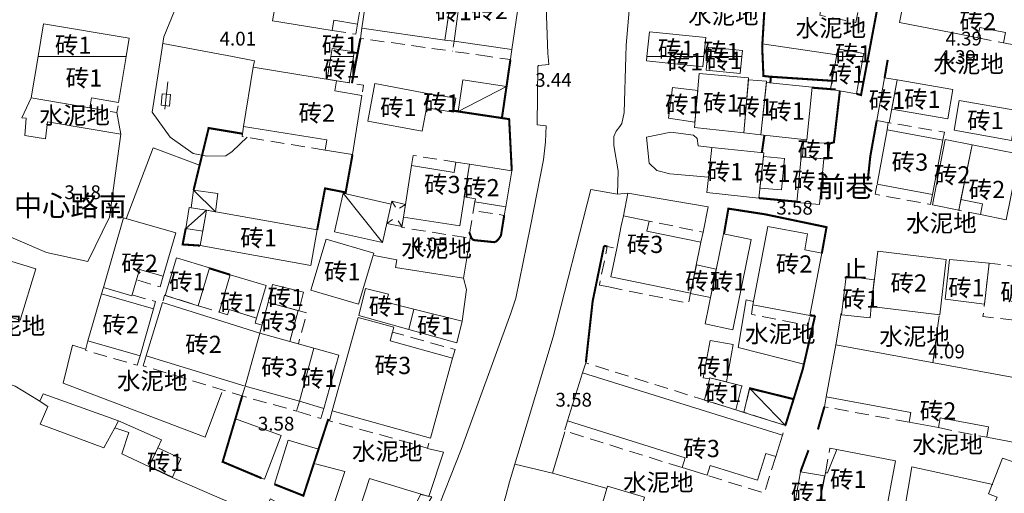
# Model space of a CAD drawing. Units: millimetres. Extents: x 40475072 to 80952314, y 3492709 to 6988483.
# Drawn here: x 40475893 to 40476036, y 3494285 to 3494354 of the extents above; entities that cross this region are included whole.
import ezdxf
from ezdxf.enums import TextEntityAlignment as Align

# ---------------------------------------------------------------- set-up
doc = ezdxf.new("R2010")
doc.units = ezdxf.units.MM
doc.linetypes.add('2140', pattern=[3, 2, -1])
doc.layers.add('地形', color=252, linetype='Continuous')
doc.styles.add('仿宋', font='txt')
doc.styles.add('细等线体', font='txt')
doc.linetypes.add('2431', pattern='A,5,[29,LINE.SHX,S=2,R=0,X=0,Y=0],5', length=10)
doc.linetypes.add('8421', pattern='A,1,[15,LINE.SHX,S=2,R=0,X=0,Y=0],1', length=2)
doc.linetypes.add('8422', pattern='A,1,[17,LINE.SHX,S=2,R=0,X=0,Y=0],2,[9,LINE.SHX,S=2,R=0,X=0,Y=0],1', length=4)
doc.linetypes.add('9610', pattern='A,0,[37,LINE.SHX,S=3,R=0,X=0,Y=0],-1.6', length=1.6)

msp = doc.modelspace()

# ---------------------------------------------------------------- linework, layer by layer
at = {"layer": '地形', "color": 252, "linetype": 'Continuous', "lineweight": 13, "flags": 128}
for points in [[(40475943.81, 3494361.25), (40475940.26, 3494361.85), (40475940.48, 3494363.23), (40475927.77, 3494365.4), (40475927.54, 3494364.01), (40475924.19, 3494364.58), (40475923, 3494357.05), (40475930.5, 3494355.73), (40475930.13, 3494353.57), (40475938.78, 3494352.16), (40475939.02, 3494353.64), (40475942.48, 3494353.08)], [(40476028.89, 3494351.81), (40476032.52, 3494351.1), (40476032.81, 3494352.57), (40476036.54, 3494351.83), (40476036.25, 3494350.36), (40476039.98, 3494349.63), (40476041.68, 3494358.29), (40476022.88, 3494361.99), (40476021.18, 3494353.33)], [(40475943.1, 3494352.49), (40475955.16, 3494350.74), (40475956.26, 3494358.31), (40475952.41, 3494358.87), (40475952.54, 3494359.75), (40475948.29, 3494360.37), (40475948.16, 3494359.49), (40475944.2, 3494360.06)], [(40475956.39, 3494359.19), (40475957.59, 3494358.98), (40475956.49, 3494350.61), (40475955.16, 3494350.74)], [(40475956.49, 3494350.61), (40475957.59, 3494358.98), (40475962.62, 3494358.25), (40475962.41, 3494356.77), (40475965.87, 3494356.27), (40475964.88, 3494349.4)], [(40475908.86, 3494348.35), (40475909.3, 3494351.02), (40475896.85, 3494353.13), (40475896.07, 3494348.35)], [(40475984.46, 3494348.35), (40475984.84, 3494351.96), (40475993.04, 3494351.11), (40475992.75, 3494348.35)], [(40475941.87, 3494348.35), (40475941.98, 3494349.03), (40475938.76, 3494349.55), (40475938.57, 3494348.35)], [(40475993.3, 3494348.35), (40475993.44, 3494349.73), (40475998.36, 3494349.23), (40475998.27, 3494348.35)], [(40476012.01, 3494348.35), (40476012.21, 3494349.47), (40476015.97, 3494348.79), (40476015.89, 3494348.35)], [(40475896.07, 3494348.35), (40475895.1, 3494342.38), (40475903.58, 3494340.92), (40475903.83, 3494342.37), (40475907.77, 3494341.7), (40475908.86, 3494348.35)], [(40475938.57, 3494348.35), (40475938.04, 3494345.07), (40475941.25, 3494344.55), (40475941.87, 3494348.35)], [(40475992.75, 3494348.35), (40475992.6, 3494346.89), (40475984.4, 3494347.75), (40475984.46, 3494348.35)], [(40475998.27, 3494348.35), (40475998.02, 3494345.9), (40475993.1, 3494346.4), (40475993.3, 3494348.35)], [(40476015.89, 3494348.35), (40476014.93, 3494342.94), (40476011.16, 3494343.61), (40476012.01, 3494348.35)], [(40475927.33, 3494346.81), (40475939.39, 3494344.85), (40475939.15, 3494343.37), (40475943.1, 3494342.73), (40475941.73, 3494334.14), (40475937.75, 3494334.78), (40475938, 3494336.26), (40475925.93, 3494338.22)], [(40475992.08, 3494345.91), (40475999.24, 3494345.29), (40475998.54, 3494337.27), (40475991.39, 3494338.04)], [(40475944.96, 3494344.43), (40475952.88, 3494342.94), (40475951.83, 3494337.51), (40475943.95, 3494338.99)], [(40475964.11, 3494344.01), (40475957.77, 3494344.97), (40475957.08, 3494340.39), (40475963.42, 3494339.43)], [(40475998.54, 3494337.27), (40476001.02, 3494337), (40476001.84, 3494344.78), (40475999.21, 3494344.99)], [(40476001.83, 3494344.61), (40476008.49, 3494343.91), (40476007.68, 3494336.28), (40476001.02, 3494337)], [(40476017.85, 3494339.06), (40476018.99, 3494345.25), (40476020.83, 3494345), (40476019.68, 3494338.76)], [(40476028.16, 3494339.33), (40476028.9, 3494343.57), (40476020.83, 3494345), (40476020.04, 3494340.73)], [(40475952.88, 3494342.94), (40475956.75, 3494342.31), (40475956.41, 3494340.28), (40475952.49, 3494340.92)], [(40475991.86, 3494343.45), (40475988.19, 3494343.89), (40475987.6, 3494339.41), (40475991.46, 3494338.83)], [(40476038.19, 3494340.52), (40476029.84, 3494342), (40476029.08, 3494337.65), (40476037.43, 3494336.17)], [(40476019.36, 3494337.74), (40476027.47, 3494336.24), (40476025.95, 3494328.35), (40476017.9, 3494329.84)], [(40476007.05, 3494333.8), (40476007.23, 3494336), (40476011.03, 3494335.74), (40476010.78, 3494333.45)], [(40476027.78, 3494336.31), (40476031.69, 3494335.54), (40476029.77, 3494326.05), (40476025.97, 3494326.82)], [(40475993.91, 3494335.18), (40476001.45, 3494334.37), (40476000.75, 3494327.81), (40475993.2, 3494328.62)], [(40476030.08, 3494327.6), (40476033.22, 3494326.98), (40476032.91, 3494325.41), (40476036.63, 3494324.67), (40476038.58, 3494334.17), (40476031.69, 3494335.54)], [(40475950.3, 3494332.52), (40475956.5, 3494331.54), (40475956.73, 3494333.03), (40475958.7, 3494332.72), (40475957.3, 3494323.78), (40475949.13, 3494325.06)], [(40475964.86, 3494331.77), (40475958.71, 3494332.72), (40475958.47, 3494331.24), (40475957.96, 3494327.97), (40475959.57, 3494327.7), (40475959.5, 3494327.29), (40475964, 3494326.55)], [(40476001.4, 3494333.86), (40476004.45, 3494333.56), (40476004.04, 3494329), (40476000.9, 3494329.26)], [(40476006.27, 3494327.19), (40476006.9, 3494333.81), (40476010.18, 3494333.5), (40476009.56, 3494326.88)], [(40475921.83, 3494325.82), (40475922.19, 3494328.5), (40475918.66, 3494328.97), (40475918.32, 3494326.41), (40475920.53, 3494326.05)], [(40475940.37, 3494328.51), (40475939.11, 3494322.91), (40475946.08, 3494321.34), (40475947.33, 3494326.91)], [(40475949.41, 3494326.9), (40475947.43, 3494327.36), (40475947.33, 3494326.91), (40475946.7, 3494324.14), (40475948.91, 3494323.69), (40475949.13, 3494325.06)], [(40475920.53, 3494326.05), (40475918.01, 3494326.45), (40475917.52, 3494323.39), (40475919.99, 3494323)], [(40475920.53, 3494326.05), (40475919.61, 3494320.91), (40475935.68, 3494318.03), (40475936.6, 3494323.18)], [(40475905.6, 3494314.82), (40475909.7, 3494313.64), (40475910.8, 3494317.45), (40475914.26, 3494316.45), (40475916.07, 3494322.75), (40475908.5, 3494324.92)], [(40475992.33, 3494321.39), (40475984.49, 3494323), (40475984.79, 3494324.47), (40475981.06, 3494325.23), (40475980.76, 3494323.76), (40475980.09, 3494320.5), (40475979.25, 3494316.38), (40475990.82, 3494314.01)], [(40476002.03, 3494323.67), (40476007.79, 3494322.6), (40476007.39, 3494320.31), (40476009.88, 3494319.79), (40476008.14, 3494310.77), (40475999.88, 3494312.33)], [(40475937.93, 3494321.86), (40475944.82, 3494319.79), (40475942.6, 3494312.39), (40475935.7, 3494314.46)], [(40475992.92, 3494309.53), (40475996.94, 3494308.7), (40475999.63, 3494321.81), (40475995.58, 3494322.64)], [(40475885.86, 3494320.55), (40475895.75, 3494317.56), (40475893.49, 3494310.1), (40475883.6, 3494313.09)], [(40476017.99, 3494320.08), (40476027.94, 3494318.9), (40476027.02, 3494310.88), (40476017.03, 3494312.06)], [(40475920.98, 3494317.7), (40475916.18, 3494319.15), (40475914.54, 3494313.68), (40475919.32, 3494312.19)], [(40476028.44, 3494318.87), (40476034.16, 3494318.36), (40476033.49, 3494312.43), (40476027.79, 3494313.14)], [(40475994.54, 3494317.51), (40475991.66, 3494318.12), (40475990.81, 3494313.98), (40475993.7, 3494313.38)], [(40475929.19, 3494315.11), (40475923.96, 3494316.66), (40475922.36, 3494311.24), (40475923.57, 3494310.86), (40475923.84, 3494311.62), (40475927.79, 3494310.37)], [(40476017.5, 3494315.95), (40476013.39, 3494316.49), (40476012.75, 3494310.87), (40476016.88, 3494310.41), (40476017.03, 3494312.06)], [(40475929.48, 3494312.67), (40475930.12, 3494315.25), (40475934.61, 3494314.14), (40475933.94, 3494311.46)], [(40475950.65, 3494311.7), (40475946.64, 3494312.71), (40475946.94, 3494313.87), (40475943.64, 3494314.7), (40475942.65, 3494310.75), (40475949.91, 3494308.73)], [(40475905.28, 3494313.9), (40475912.83, 3494311.74), (40475910.88, 3494304.91), (40475903.32, 3494307.07)], [(40475928.28, 3494308.21), (40475914.17, 3494312.64), (40475911.79, 3494304.9), (40475926.16, 3494300.51)], [(40475932.62, 3494306.99), (40475933.84, 3494311.48), (40475929.49, 3494312.67), (40475928.28, 3494308.21)], [(40475957.64, 3494309.95), (40475950.65, 3494311.7), (40475949.91, 3494308.73), (40475956.89, 3494306.79)], [(40475938.8, 3494296.92), (40475953.04, 3494292.96), (40475956.27, 3494304.57), (40475947.18, 3494307.1), (40475947.72, 3494309.05), (40475942.57, 3494310.48)], [(40475928.28, 3494308.21), (40475936.14, 3494306.01), (40475934.02, 3494298.31), (40475926.16, 3494300.51)], [(40475997.01, 3494306.53), (40475993.65, 3494307.14), (40475992.67, 3494301.72), (40475993.59, 3494301.55), (40475993.63, 3494301.71), (40475996.03, 3494301.11)], [(40475936.14, 3494306.01), (40475939.74, 3494305.02), (40475937.57, 3494297.25), (40475934.02, 3494298.31)], [(40476039.82, 3494301.36), (40476011.9, 3494306.5), (40476010.51, 3494298.95), (40476022.81, 3494296.69), (40476022.54, 3494295.26), (40476026.8, 3494294.48), (40476027.06, 3494295.91), (40476034.1, 3494294.61), (40476033.82, 3494293.08), (40476038.15, 3494292.28)], [(40475975.14, 3494302.45), (40476004.15, 3494293.38), (40476003.18, 3494290.28), (40476001.74, 3494290.72), (40476000.53, 3494286.84), (40475993.66, 3494288.99), (40475993.21, 3494287.56), (40475989.58, 3494288.69), (40475990.03, 3494290.12), (40475972.95, 3494295.46)], [(40475997.39, 3494297.06), (40475998.27, 3494300.54), (40475993.63, 3494301.71), (40475992.82, 3494298.49)], [(40476004.59, 3494294.81), (40475998.54, 3494296.7), (40475999.39, 3494300.2), (40476005.78, 3494298.62)], [(40475913.46, 3494291.56), (40475916.83, 3494289.99), (40475915.58, 3494287.3), (40475912.21, 3494288.87)], [(40476010.7, 3494287.9), (40476012.05, 3494291.29), (40476020.59, 3494289.66), (40476019.06, 3494281.64), (40476009.54, 3494283.46), (40476010.4, 3494287.94)], [(40476010.29, 3494287.46), (40476006.76, 3494288.08), (40476005.8, 3494282.63), (40476009.27, 3494282.06)], [(40475984.11, 3494284.37), (40475978.77, 3494285.96), (40475977.64, 3494282.17), (40475982.99, 3494280.44)]]:
    msp.add_lwpolyline(points, close=True, dxfattribs=at)
at = {"layer": '地形', "color": 252, "linetype": '2431', "lineweight": 13, "const_width": 0.3, "flags": 128}
for points in [[(40476016.62, 3494348.35), (40476019.41, 3494363.18), (40476015.42, 3494363.78)], [(40476001.57, 3494355.6), (40476001.22, 3494349.77), (40476001.28, 3494348.35)], [(40475942.88, 3494351), (40475942.38, 3494348.35)], [(40475942.38, 3494348.35), (40475941.65, 3494344.49)], [(40476001.28, 3494348.35), (40476001.4, 3494345.54), (40476002.47, 3494345.43), (40476002.41, 3494344.55)], [(40476014.93, 3494342.94), (40476015.57, 3494342.78), (40476016.62, 3494348.35)], [(40475963.43, 3494339.43), (40475964.66, 3494347.91)], [(40476019.44, 3494347.88), (40476018.99, 3494345.25)], [(40476011.38, 3494344.84), (40476002.47, 3494345.43)], [(40476011.9, 3494343.57), (40476008.48, 3494343.84)], [(40476011.03, 3494335.74), (40476011.63, 3494335.91), (40476012.5, 3494343.37)], [(40475956.45, 3494340.48), (40475964.58, 3494339.26)], [(40475964.86, 3494331.77), (40475964.48, 3494339.24)], [(40476017.85, 3494339.06), (40476016.92, 3494333.9), (40476016.54, 3494330.33)], [(40475925.76, 3494337.16), (40475920.85, 3494337.98), (40475918.66, 3494328.97)], [(40476001.54, 3494336.94), (40476001.17, 3494334.4)], [(40475936.6, 3494323.18), (40475937.75, 3494329.22), (40475940.74, 3494328.63), (40475941.73, 3494334.11)], [(40476000.75, 3494327.81), (40476006.28, 3494327.29)], [(40476009.88, 3494319.79), (40476010.56, 3494323.59), (40476001.67, 3494325.45), (40475996.31, 3494326.28), (40475995.67, 3494322.6)], [(40475958.68, 3494322.87), (40475959.01, 3494322), (40475959.17, 3494321.81), (40475959.33, 3494321.73), (40475959.53, 3494321.69), (40475962.31, 3494321.41), (40475962.63, 3494321.53), (40475962.98, 3494321.9), (40475963.29, 3494322.38), (40475963.76, 3494325.3)], [(40475917.52, 3494323.39), (40475917.07, 3494321.08), (40475919.61, 3494320.91)], [(40475978.26, 3494320.89), (40475976.6, 3494312.82)], [(40475978.26, 3494320.89), (40475978.73, 3494320.78)], [(40475923.97, 3494316.68), (40475920.96, 3494317.62)], [(40475976.6, 3494312.82), (40475975.62, 3494303.97)], [(40476007.11, 3494302.96), (40476008.9, 3494310.74)], [(40476008.9, 3494310.74), (40476008.14, 3494310.77)], [(40476005.78, 3494298.62), (40476007.11, 3494302.96)], [(40476004.59, 3494294.81), (40476005.78, 3494298.62), (40475999.39, 3494300.2)], [(40475925.72, 3494299.08), (40475922.88, 3494289.52), (40475928.53, 3494287.14)], [(40476010.25, 3494297.52), (40476009.31, 3494294.21)], [(40475930.4, 3494286.26), (40475934.6, 3494284.6), (40475938.23, 3494295.74)], [(40476006.78, 3494288.08), (40476007.94, 3494291.21)]]:
    msp.add_lwpolyline(points, dxfattribs=at)
at = {"layer": '地形', "color": 252, "linetype": '8422', "lineweight": 13, "flags": 128}
for points in [[(40475969.68, 3494361.23), (40475970.11, 3494348.75), (40475970.15, 3494348.35)], [(40475970.15, 3494348.35), (40475970.26, 3494347.22), (40475968.74, 3494347.07), (40475968.63, 3494346.92), (40475968.55, 3494338.43), (40475969.84, 3494338.31), (40475969.75, 3494336), (40475969.46, 3494333.36), (40475967.56, 3494323.71), (40475965.46, 3494313.28), (40475964.74, 3494311.08), (40475957.51, 3494291.33), (40475953.67, 3494281.64), (40475952.3, 3494282.82), (40475953.23, 3494284.42), (40475951.61, 3494284.77), (40475950.22, 3494281.85), (40475952.49, 3494279.85), (40475950.37, 3494278.7), (40475948.76, 3494277.94), (40475947.31, 3494277.74), (40475944.4, 3494277.78), (40475941.68, 3494278.29), (40475942.07, 3494280.51), (40475938.99, 3494280.99), (40475938.83, 3494279.76), (40475940.23, 3494279.62), (40475939.74, 3494277.47), (40475933.43, 3494279.55), (40475933.27, 3494279.23), (40475931.5, 3494280.08), (40475932.78, 3494282.53), (40475929.81, 3494284.16), (40475929.07, 3494282.67), (40475930.44, 3494281.86), (40475930.09, 3494280.94), (40475915.56, 3494287.23)], [(40475967.32, 3494262.41), (40475964.97, 3494263.91), (40475961.79, 3494266.64), (40475960.76, 3494269.96), (40475961.19, 3494273.32), (40475961.4, 3494275.51), (40475962.97, 3494281.13), (40475964.01, 3494284.6), (40475964.54, 3494286.63), (40475970.86, 3494307.68), (40475976.33, 3494329.06), (40475980.23, 3494328.37)], [(40475981.06, 3494325.23), (40475981.73, 3494328.51), (40475993.38, 3494326.54), (40475992.63, 3494322.86)], [(40475915.56, 3494287.23), (40475908.24, 3494290.68), (40475909.24, 3494293.76), (40475907.23, 3494294.45), (40475905.64, 3494291.56), (40475896.4, 3494294.97), (40475897.49, 3494297.55)], [(40476039.36, 3494292.09), (40476039.12, 3494291.17), (40476038.04, 3494291.27), (40476037.51, 3494289.56), (40476036.11, 3494290.03), (40476034.07, 3494284.85), (40476035.35, 3494284.37), (40476031.73, 3494275.73), (40476030.93, 3494274.13), (40476023.58, 3494253.94), (40476021.62, 3494254.63)]]:
    msp.add_lwpolyline(points, dxfattribs=at)
at = {"layer": '地形', "color": 252, "linetype": '8421', "lineweight": 13, "flags": 128}
for points in [[(40475981.41, 3494348.35), (40475981.45, 3494350.01), (40475982.14, 3494357.89), (40475982.39, 3494359.52)], [(40475980.23, 3494328.37), (40475980.3, 3494331.75), (40475979.67, 3494335.43), (40475979.66, 3494336.74), (40475980.04, 3494337.54), (40475980.55, 3494338.19), (40475980.82, 3494338.63), (40475981.2, 3494340.26), (40475981.41, 3494348.35)], [(40475897.49, 3494297.55), (40475896.08, 3494298.49), (40475892.74, 3494300.48), (40475887.77, 3494302.2), (40475883.56, 3494303.5), (40475876.39, 3494306.24), (40475861.53, 3494313.34), (40475858.85, 3494314.64), (40475856.89, 3494314.86), (40475854.61, 3494314.62)]]:
    msp.add_lwpolyline(points, dxfattribs=at)
at = {"layer": '地形', "color": 252, "linetype": '9610', "lineweight": 13, "flags": 128}
for points in [[(40475913.9, 3494348.35), (40475914.34, 3494351.23), (40475915.88, 3494354.98), (40475918.89, 3494356.15)], [(40475914.19, 3494350.25), (40475924.3, 3494348.35)], [(40476001.24, 3494350.22), (40476012.06, 3494348.62)], [(40475912.66, 3494340.28), (40475913.9, 3494348.35)], [(40475924.3, 3494348.35), (40475927.51, 3494347.74), (40475927.33, 3494346.81)], [(40475895.1, 3494342.38), (40475893.71, 3494339.47), (40475894.35, 3494339.4), (40475894.14, 3494336.89), (40475897.14, 3494336.41), (40475897.46, 3494338.88), (40475908.11, 3494337.09), (40475907.52, 3494340.22)], [(40475912.66, 3494340.28), (40475915.25, 3494336.65), (40475918.62, 3494334.28), (40475920.59, 3494333.91), (40475923.36, 3494333.94), (40475924.25, 3494334.57), (40475926.42, 3494336.68)], [(40475906.44, 3494325.06), (40475908.11, 3494337.09)], [(40475987.96, 3494337.39), (40475984.43, 3494336.66), (40475984.81, 3494332.9), (40475985.94, 3494331.84), (40475987.83, 3494331.31), (40475993.44, 3494330.86)], [(40475993.91, 3494335.18), (40475991.92, 3494335.4), (40475991.77, 3494336.46), (40475991.26, 3494336.95), (40475987.96, 3494337.39)], [(40475908.86, 3494324.82), (40475912.78, 3494335.11), (40475919.54, 3494332.59)], [(40475980.23, 3494328.37), (40475981.73, 3494328.51)], [(40475906.44, 3494325.06), (40475903.31, 3494318.62), (40475897.28, 3494319.89), (40475885.12, 3494325.12)], [(40475944.87, 3494319.49), (40475948.19, 3494318.86), (40475948, 3494317.74), (40475957.83, 3494316.16), (40475958.85, 3494322.29)], [(40475957.64, 3494309.95), (40475958.28, 3494314.56), (40475957.83, 3494316.16)], [(40475998.9, 3494313.03), (40475997.73, 3494306.1), (40476007.28, 3494303.69)], [(40475998.9, 3494313.03), (40475999.97, 3494312.8)], [(40476012.69, 3494311.08), (40476011.9, 3494306.5)], [(40476026.92, 3494310.73), (40476026.01, 3494303.9)], [(40475902.97, 3494305.87), (40475901.09, 3494306.44), (40475899.72, 3494300.96), (40475920.36, 3494293.1), (40475922.75, 3494299.58)], [(40475907.23, 3494294.45), (40475907.74, 3494295.45), (40475896.83, 3494299.38), (40475896.33, 3494298.32)], [(40475928.53, 3494287.14), (40475928.98, 3494286.99), (40475931.39, 3494293.32), (40475924.73, 3494295.76)], [(40475913.46, 3494291.56), (40475914.02, 3494292.71), (40475907.74, 3494295.45)], [(40475972.55, 3494293.88), (40475970.79, 3494287.88), (40475978.7, 3494285.65)], [(40475936.8, 3494291.36), (40475932.39, 3494292.68), (40475930.4, 3494286.26)], [(40475942.09, 3494280.54), (40475944.22, 3494287.1), (40475952.83, 3494284.47), (40475954.97, 3494290.9), (40475952.6, 3494291.46)], [(40475936.35, 3494289.24), (40475940.64, 3494288.1), (40475938.43, 3494281.58)], [(40475970.79, 3494287.88), (40475965.3, 3494289.16)], [(40476018.68, 3494279.67), (40476021.36, 3494279.37), (40476022.94, 3494288.77), (40476034.69, 3494286.22)]]:
    msp.add_lwpolyline(points, dxfattribs=at)
at = {"layer": '地形', "color": 252, "linetype": '2140', "lineweight": 13, "flags": 128}
for points in [[(40476015.11, 3494354.77), (40476014.81, 3494353.3), (40476009.58, 3494354.36), (40476009.86, 3494355.83)], [(40475938.78, 3494352.16), (40475942.24, 3494351.59), (40475942.48, 3494353.08)], [(40475943.1, 3494352.49), (40475942.88, 3494351), (40475956.28, 3494349.13)], [(40475961.64, 3494348.35), (40475956.28, 3494349.13), (40475956.49, 3494350.61)], [(40476032.52, 3494351.1), (40476036.25, 3494350.36)], [(40475964.88, 3494349.4), (40475964.73, 3494348.35)], [(40475964.73, 3494348.35), (40475964.66, 3494347.91), (40475961.64, 3494348.35)], [(40475939.39, 3494344.85), (40475943.34, 3494344.21), (40475943.1, 3494342.73)], [(40475903.58, 3494340.91), (40475907.52, 3494340.22), (40475907.77, 3494341.7)], [(40476019.36, 3494337.74), (40476019.53, 3494338.78)], [(40476027.47, 3494336.24), (40476027.68, 3494337.38), (40476019.53, 3494338.78)], [(40475937.75, 3494334.78), (40475925.69, 3494336.74), (40475925.93, 3494338.22)], [(40475950.3, 3494332.52), (40475950.53, 3494334), (40475956.73, 3494333.03)], [(40476025.95, 3494328.35), (40476025.67, 3494326.88), (40476017.63, 3494328.36), (40476017.9, 3494329.84)], [(40475949.13, 3494325.06), (40475948.89, 3494323.55), (40475958.64, 3494322.01), (40475959.57, 3494327.7), (40475957.96, 3494327.97)], [(40476030.08, 3494327.6), (40476029.77, 3494326.03), (40476032.91, 3494325.41)], [(40475964, 3494326.55), (40475963.76, 3494325.3), (40475959.29, 3494325.99)], [(40475992.33, 3494321.39), (40475992.63, 3494322.86), (40475984.79, 3494324.47)], [(40475978.95, 3494314.91), (40475977.58, 3494315.19), (40475978.73, 3494320.78), (40475980.09, 3494320.5)], [(40475914.24, 3494316.46), (40475913.8, 3494314.91), (40475910.36, 3494315.94)], [(40475905.6, 3494314.82), (40475905.28, 3494313.9)], [(40475978.95, 3494314.91), (40475990.52, 3494312.54), (40475990.82, 3494314.01)], [(40475909.74, 3494313.76), (40475913.13, 3494312.78), (40475912.83, 3494311.74)], [(40475928.49, 3494309.39), (40475927.62, 3494309.65), (40475927.81, 3494310.36), (40475923.84, 3494311.62), (40475923.57, 3494310.86), (40475914.46, 3494313.71), (40475914.16, 3494312.65)], [(40475932.62, 3494306.99), (40475933.87, 3494306.64), (40475935.09, 3494311.14), (40475933.84, 3494311.48)], [(40475999.88, 3494312.33), (40475999.66, 3494310.94), (40476007.89, 3494309.3), (40476008.14, 3494310.77)], [(40475910.88, 3494304.91), (40475910.48, 3494303.54), (40475902.96, 3494305.71), (40475903.32, 3494307.07)], [(40475956.27, 3494304.57), (40475956.62, 3494305.83), (40475947.53, 3494308.35), (40475947.18, 3494307.1)], [(40475911.79, 3494304.9), (40475911.35, 3494303.46), (40475925.72, 3494299.08), (40475926.16, 3494300.51)], [(40475975.14, 3494302.45), (40475975.59, 3494303.88), (40476004.59, 3494294.81), (40476004.15, 3494293.38)], [(40475934.02, 3494298.31), (40475933.59, 3494296.88), (40475925.72, 3494299.08), (40475926.16, 3494300.51)], [(40475997.39, 3494297.06), (40475998.54, 3494296.7), (40475999.44, 3494300.25), (40475998.27, 3494300.54)], [(40476010.51, 3494298.95), (40476010.25, 3494297.52), (40476022.54, 3494295.26)], [(40475937.57, 3494297.25), (40475937.14, 3494295.82), (40475933.59, 3494296.88), (40475934.02, 3494298.31)], [(40475938.8, 3494296.92), (40475938.4, 3494295.48), (40475952.64, 3494291.52), (40475953.04, 3494292.96)], [(40475989.58, 3494288.69), (40475972.51, 3494294.03), (40475972.95, 3494295.46)], [(40476026.8, 3494294.48), (40476033.82, 3494293.08)], [(40476010.4, 3494287.94), (40476011.06, 3494291.48), (40476012.05, 3494291.29)], [(40476003.18, 3494290.28), (40476001.51, 3494284.96), (40475993.21, 3494287.56)]]:
    msp.add_lwpolyline(points, dxfattribs=at)
at = {"layer": '地形', "color": 252, "linetype": 'Continuous', "lineweight": 13, "flags": 128}
for points in [[(40475914.76, 3494343.38), (40475914.91, 3494344.69)], [(40475914.11, 3494342.95), (40475913.94, 3494341.28), (40475915.14, 3494341.16), (40475915.3, 3494342.83), (40475914.11, 3494342.95)], [(40475914.49, 3494340.72), (40475914.76, 3494343.38)], [(40475964.11, 3494344.01), (40475957.08, 3494340.39)], [(40475921.83, 3494325.82), (40475918.66, 3494328.97)], [(40475940.37, 3494328.51), (40475946.08, 3494321.34)], [(40475947.43, 3494327.36), (40475947.96, 3494326.51)], [(40475920.53, 3494326.05), (40475917.52, 3494323.39)], [(40475949.41, 3494326.9), (40475948.58, 3494326.34)], [(40475946.7, 3494324.14), (40475947.54, 3494324.68)], [(40475948.91, 3494323.69), (40475948.34, 3494324.51)], [(40476004.59, 3494294.81), (40475999.39, 3494300.2)]]:
    msp.add_lwpolyline(points, dxfattribs=at)
at = {"layer": '地形', "color": 252, "linetype": '2140', "lineweight": 13, "flags": 128}
msp.add_lwpolyline([(40476041.78, 3494317.4), (40476034.16, 3494318.36), (40476033.28, 3494310.64), (40476040.81, 3494309.69)], close=True, dxfattribs=at)

# ---------------------------------------------------------------- texts
at = {"layer": '地形', "color": 252, "linetype": 'Continuous', "lineweight": 13}
for s, height, style, p in [('砖1', 2.5, '细等线体', (40475956.41, 3494354.88)), ('砖2', 2.5, '细等线体', (40475961.65, 3494355.05)), ('砖2', 2.5, '细等线体', (40476032.52, 3494353.43)), ('砖1', 2.5, '细等线体', (40475901.17, 3494350.01)), ('砖1', 2.5, '细等线体', (40475939.92, 3494350.02)), ('砖1', 2.5, '细等线体', (40475988.72, 3494349.43)), ('砖1', 2.5, '细等线体', (40475995.29, 3494349.1)), ('砖1', 2.5, '细等线体', (40476014.41, 3494348.75)), ('砖1', 2.5, '细等线体', (40475990, 3494347.61)), ('砖1', 2.5, '细等线体', (40475995.73, 3494347.81)), ('砖1', 2.5, '细等线体', (40475940.09, 3494346.54)), ('砖1', 2.5, '细等线体', (40476013.5, 3494345.81)), ('砖1', 2.5, '细等线体', (40475902.74, 3494345.25)), ('砖1', 2.5, '细等线体', (40475954.63, 3494341.61)), ('砖1', 2.5, '细等线体', (40475989.78, 3494341.39)), ('砖1', 2.5, '细等线体', (40475995.31, 3494341.63)), ('砖1', 2.5, '细等线体', (40476019.34, 3494342.02)), ('砖1', 2.5, '细等线体', (40476024.48, 3494342.16)), ('砖2', 2.5, '细等线体', (40475936.55, 3494340.15)), ('砖1', 2.5, '细等线体', (40475948.4, 3494340.97)), ('砖1', 2.5, '细等线体', (40476000.16, 3494341.01)), ('砖1', 2.5, '细等线体', (40476004.76, 3494340.45)), ('砖1', 2.5, '细等线体', (40476033.64, 3494339.08)), ('砖1', 2.5, '细等线体', (40476009.02, 3494334.75)), ('砖3', 2.5, '细等线体', (40476022.67, 3494333.04)), ('砖1', 2.5, '细等线体', (40475995.82, 3494331.66)), ('砖1', 2.5, '细等线体', (40476002.7, 3494331.42)), ('砖2', 2.5, '细等线体', (40476028.8, 3494331.18)), ('砖3', 2.5, '细等线体', (40475954.78, 3494329.78)), ('砖1', 2.5, '细等线体', (40476008.23, 3494330.35)), ('前巷', 3, '仿宋', (40476013.3, 3494329.45)), ('砖2', 2.5, '细等线体', (40475960.44, 3494329.32)), ('砖2', 2.5, '细等线体', (40476033.85, 3494329.06)), ('中心路南', 3, '仿宋', (40475900.76, 3494326.7)), ('砖1', 2.5, '细等线体', (40475928.1, 3494322.04)), ('砖3', 2.5, '细等线体', (40475984.2, 3494321.09)), ('砖2', 2.5, '细等线体', (40475910.82, 3494318.34)), ('砖2', 2.5, '细等线体', (40476005.85, 3494318.24)), ('砖1', 2.5, '细等线体', (40475940.26, 3494317.12)), ('止', 2.5, '细等线体', (40476014.71, 3494317.51)), ('砖1', 2.5, '细等线体', (40475917.76, 3494315.68)), ('砖1', 2.5, '细等线体', (40475992.68, 3494315.75)), ('砖1', 2.5, '细等线体', (40475996.27, 3494315.67)), ('砖2', 2.5, '细等线体', (40476022.49, 3494315.48)), ('砖1', 2.5, '细等线体', (40476030.87, 3494314.8)), ('砖1', 2.5, '细等线体', (40475925.12, 3494312.64)), ('砖1', 2.5, '细等线体', (40475932.04, 3494313.38)), ('砖1', 2.5, '细等线体', (40476015.51, 3494313.15)), ('砖1', 2.5, '细等线体', (40475946.74, 3494312.08)), ('砖3', 2.5, '细等线体', (40475931.06, 3494309.84)), ('砖2', 2.5, '细等线体', (40475908.08, 3494309.4)), ('砖1', 2.5, '细等线体', (40475953.77, 3494309.29)), ('砖2', 2.5, '细等线体', (40475920.1, 3494306.57)), ('砖3', 2.5, '细等线体', (40475931.15, 3494303.26)), ('砖3', 2.5, '细等线体', (40475947.6, 3494303.51)), ('砖1', 2.5, '细等线体', (40475994.43, 3494303.29)), ('砖1', 2.5, '细等线体', (40475936.87, 3494301.65)), ('砖1', 2.5, '细等线体', (40475995.53, 3494299.45)), ('砖2', 2.5, '细等线体', (40476026.75, 3494296.91)), ('砖3', 2.5, '细等线体', (40475992.42, 3494291.45)), ('砖1', 2.5, '细等线体', (40475914.52, 3494289.43)), ('砖1', 2.5, '细等线体', (40476013.72, 3494286.98)), ('砖1', 2.5, '细等线体', (40476008.03, 3494285.06))]:
    msp.add_text(s, height=height, dxfattribs=dict(at, style=style)).set_placement(p, align=Align.MIDDLE_CENTER)
at = {"layer": '地形', "color": 252, "linetype": 'Continuous', "lineweight": 13, "style": '细等线体'}
for s, height, p in [('水泥地', 2.5, (40475990.46, 3494353.11)), ('水泥地', 2.5, (40476006.08, 3494351.25)), ('4.01', 2, (40475922.43, 3494349.96)), ('4.39', 2, (40476027.83, 3494349.96)), ('水泥地', 2.5, (40476026.08, 3494346.04)), ('4.39', 2, (40476026.95, 3494347.28)), ('3.44', 2, (40475968.26, 3494343.97)), ('水泥地', 2.5, (40475896.28, 3494338.58)), ('3.18', 2, (40475899.9, 3494327.66)), ('3.58', 2, (40476003.27, 3494325.41)), ('水泥地', 2.5, (40476022.13, 3494322.92)), ('水泥地', 2.5, (40475948.84, 3494319.25)), ('4.05', 2, (40475950.3, 3494320.09)), ('水泥地', 2.5, (40475886.9, 3494308.03)), ('水泥地', 2.5, (40475998.73, 3494306.85)), ('水泥地', 2.5, (40476018.24, 3494306.48)), ('4.09', 2, (40476025.34, 3494304.54)), ('水泥地', 2.5, (40475907.54, 3494300.03)), ('3.58', 2, (40475971.2, 3494297.53)), ('3.58', 2, (40475927.99, 3494294.06)), ('水泥地', 2.5, (40476023.05, 3494290.79)), ('水泥地', 2.5, (40475941.66, 3494289.78)), ('水泥地', 2.5, (40475981.02, 3494285.29))]:
    msp.add_text(s, height=height, dxfattribs=at).set_placement(p)
msp.add_text('破', height=2.5, dxfattribs=at).set_placement((40476037.51, 3494312.92), align=Align.CENTER)

doc.saveas('drawing.dxf')
